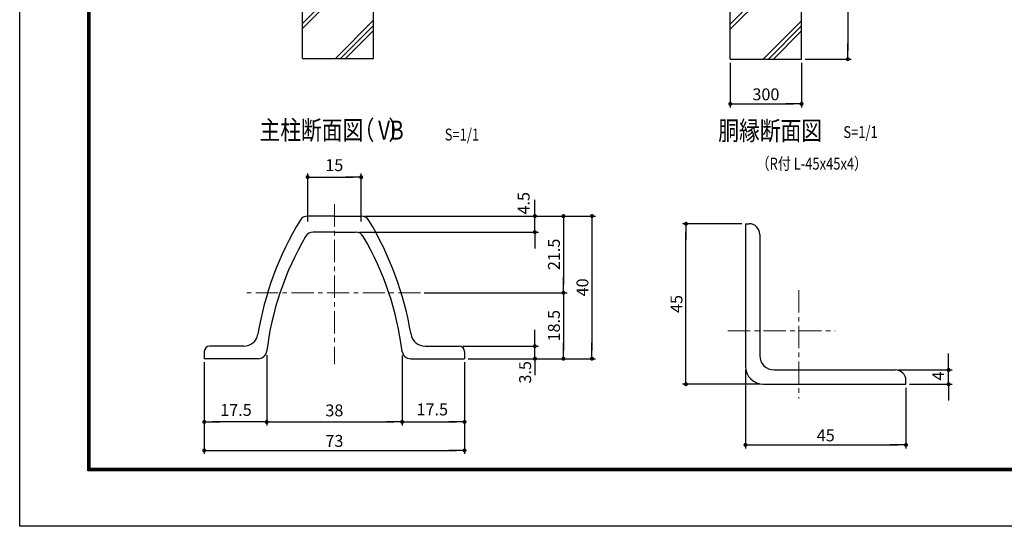
# Model space of a CAD drawing. Extents: x 8 to 8918, y -8 to 6293.
# Drawn here: x 8 to 4150, y -8 to 2124 of the extents above; entities that cross this region are included whole.
import ezdxf
from ezdxf.enums import TextEntityAlignment as Align

# ---------------------------------------------------------------- set-up
doc = ezdxf.new("R2010")
doc.units = 0
doc.header["$LTSCALE"] = 75
doc.header["$MEASUREMENT"] = 0
doc.header["$PDMODE"] = 35
doc.linetypes.add('CENTER', pattern=[2, 1.25, -0.25, 0.25, -0.25])
doc.layers.get('DEFPOINTS').update_dxf_attribs({"linetype": 'CONTINUOUS'})
for name, color, linetype in [('4基礎', 7, 'CONTINUOUS'), ('9断面', 7, 'CONTINUOUS'), ('D-TTL', 2, 'CONTINUOUS'), ('D-TTL-TXT', 7, 'CONTINUOUS'), ('SUNPOU', 1, 'CONTINUOUS')]:
    doc.layers.add(name, color=color, linetype=linetype)
doc.layers.add('D-BMK', color=2, linetype='CENTER', lineweight=13)
doc.layers.add('D-STR-DIM', color=7, linetype='CONTINUOUS', lineweight=13)
doc.styles.add('MSゴシック', font='txt', dxfattribs={"width": 0.8, "height": 50})
doc.styles.get("Standard").update_dxf_attribs({"font": 'Romans.shx', "width": 0.8, "height": 3.5, "bigfont": 'Extfont.shx'})
doc.styles.add('ＭＳ ゴシック', font='txt', dxfattribs={"width": 0.8, "height": 50})
doc.dimstyles.new('MARUR12', dxfattribs={"dimscale": 15, "dimtxt": 2, "dimasz": 2, "dimexe": 1, "dimexo": 1, "dimgap": 1, "dimtad": 1, "dimdec": 0, "dimzin": 0, "dimdsep": 46, "dimtxsty": 'STANDARD', "dimblk1": 'M1', "dimblk2": 'M1', "dimsah": 1, "dimcen": 0, "dimclrd": 1, "dimclre": 1, "dimclrt": 3, "dimadec": 0, "dimazin": 0, "dimtfac": 2, "dimtdec": 0, "dimtmove": 2, "dimatfit": 3, "dimldrblk": 'M1', "dimfxl": 1, "dimtolj": 1, "dimtzin": 0, "dimarcsym": 0})

# ---------------------------------------------------------------- blocks, each defined once
blk = doc.blocks.new('M1')
at = {"layer": 'SUNPOU'}
blk.add_line((-0.25, 0), (-1.93, 0), dxfattribs=at)
at = {"layer": 'SUNPOU', "const_width": 0.25}
blk.add_lwpolyline([(-0.12, 0, 1), (0.12, 0, 1)], format="xyb", close=True, dxfattribs=at)
blk = doc.blocks.new('*D26')
at = {"layer": 'D-STR-DIM', "color": 1, "lineweight": -2}
for p, q in [((1616.7, 711.3), (1616.7, 416.8)), ((1879.2, 682.9), (1879.2, 416.8)), ((1651.2, 431.8), (1844.7, 431.8))]:
    blk.add_line(p, q, dxfattribs=at)
at = {"layer": 'DEFPOINTS', "color": 0}
for p in [(1616.7, 726.3), (1879.2, 697.9), (1879.2, 431.8)]:
    blk.add_point(p, dxfattribs=at)
at = {"layer": 'D-STR-DIM', "color": 1, "lineweight": -2, "xscale": 34.5, "yscale": 34.5, "zscale": 34.5, "rotation": 180}
blk.add_blockref('M1', (1616.7, 431.8), dxfattribs=at)
at = {"layer": 'D-STR-DIM', "color": 1, "lineweight": -2, "xscale": 34.5, "yscale": 34.5, "zscale": 34.5}
blk.add_blockref('M1', (1879.2, 431.8), dxfattribs=at)
at = {"layer": 'D-STR-DIM', "color": 3, "insert": (1743.3, 484.3), "char_height": 50, "attachment_point": 5, "style": 'ＭＳ ゴシック'}
blk.add_mtext('\\A1;17.5', dxfattribs=at)
blk = doc.blocks.new('*D27')
at = {"layer": 'D-STR-DIM', "color": 1, "lineweight": -2}
for p, q in [((784.2, 682.9), (784.2, 296.8)), ((1879.2, 682.9), (1879.2, 296.8)), ((818.7, 311.8), (1844.7, 311.8))]:
    blk.add_line(p, q, dxfattribs=at)
at = {"layer": 'DEFPOINTS', "color": 0}
for p in [(784.2, 697.9), (1879.2, 697.9), (1879.2, 311.8)]:
    blk.add_point(p, dxfattribs=at)
at = {"layer": 'D-STR-DIM', "color": 1, "lineweight": -2, "xscale": 34.5, "yscale": 34.5, "zscale": 34.5, "rotation": 180}
blk.add_blockref('M1', (784.2, 311.8), dxfattribs=at)
at = {"layer": 'D-STR-DIM', "color": 1, "lineweight": -2, "xscale": 34.5, "yscale": 34.5, "zscale": 34.5}
blk.add_blockref('M1', (1879.2, 311.8), dxfattribs=at)
at = {"layer": 'D-STR-DIM', "color": 3, "insert": (1331.7, 351.8), "char_height": 50, "attachment_point": 5, "style": 'ＭＳ ゴシック'}
blk.add_mtext('\\A1;73', dxfattribs=at)
blk = doc.blocks.new('*D28')
at = {"layer": 'D-STR-DIM', "color": 1, "lineweight": -2}
for p, q in [((1459.2, 1297.9), (2310.1, 1297.9)), ((2295.1, 1263.4), (2295.1, 1009.9)), ((1709.4, 975.4), (2310.1, 975.4))]:
    blk.add_line(p, q, dxfattribs=at)
at = {"layer": 'DEFPOINTS', "color": 0}
for p in [(1444.2, 1297.9), (1694.4, 975.4), (2295.1, 975.4)]:
    blk.add_point(p, dxfattribs=at)
at = {"layer": 'D-STR-DIM', "color": 1, "lineweight": -2, "xscale": 34.5, "yscale": 34.5, "zscale": 34.5}
for p, rotation in [((2295.1, 1297.9), 90), ((2295.1, 975.4), 270)]:
    blk.add_blockref('M1', p, dxfattribs=dict(at, rotation=rotation))
at = {"layer": 'D-STR-DIM', "color": 3, "insert": (2255.1, 1136.6), "char_height": 50, "attachment_point": 5, "rotation": 90, "style": 'ＭＳ ゴシック'}
blk.add_mtext('\\A1;21.5', dxfattribs=at)
blk = doc.blocks.new('*D29')
at = {"layer": 'D-STR-DIM', "color": 1, "lineweight": -2}
for p, q in [((1459.2, 1297.9), (2430.1, 1297.9)), ((2415.1, 1263.4), (2415.1, 732.4)), ((1894.2, 697.9), (2430.1, 697.9))]:
    blk.add_line(p, q, dxfattribs=at)
at = {"layer": 'DEFPOINTS', "color": 0}
for p in [(1444.2, 1297.9), (1879.2, 697.9), (2415.1, 697.9)]:
    blk.add_point(p, dxfattribs=at)
at = {"layer": 'D-STR-DIM', "color": 1, "lineweight": -2, "xscale": 34.5, "yscale": 34.5, "zscale": 34.5}
for p, rotation in [((2415.1, 1297.9), 90), ((2415.1, 697.9), 270)]:
    blk.add_blockref('M1', p, dxfattribs=dict(at, rotation=rotation))
at = {"layer": 'D-STR-DIM', "color": 3, "insert": (2375.1, 997.9), "char_height": 50, "attachment_point": 5, "rotation": 90, "style": 'ＭＳ ゴシック'}
blk.add_mtext('\\A1;40', dxfattribs=at)
blk = doc.blocks.new('*D30')
at = {"layer": 'D-STR-DIM', "color": 1, "lineweight": -2}
for p, q in [((2175.1, 1332.4), (2175.1, 1366.9)), ((1459.2, 1297.9), (2190.1, 1297.9)), ((2175.1, 1230.4), (2175.1, 1297.9)), ((1435.7, 1230.4), (2190.1, 1230.4)), ((2175.1, 1195.9), (2175.1, 1161.4))]:
    blk.add_line(p, q, dxfattribs=at)
at = {"layer": 'DEFPOINTS', "color": 0}
for p in [(1444.2, 1297.9), (2175.1, 1297.9), (1420.7, 1230.4)]:
    blk.add_point(p, dxfattribs=at)
at = {"layer": 'D-STR-DIM', "color": 1, "lineweight": -2, "xscale": 34.5, "yscale": 34.5, "zscale": 34.5}
for p, rotation in [((2175.1, 1297.9), 270), ((2175.1, 1230.4), 90)]:
    blk.add_blockref('M1', p, dxfattribs=dict(at, rotation=rotation))
at = {"layer": 'D-STR-DIM', "color": 3, "insert": (2127.8, 1351.8), "char_height": 50, "attachment_point": 5, "rotation": 90, "style": 'ＭＳ ゴシック'}
blk.add_mtext('\\A1;4.5', dxfattribs=at)
blk = doc.blocks.new('*D31')
at = {"layer": '9断面', "color": 1, "lineweight": -2}
for p, q in [((1219.2, 1275.6), (1219.2, 1476.9)), ((1253.7, 1461.9), (1409.7, 1461.9)), ((1444.2, 1275.6), (1444.2, 1476.9))]:
    blk.add_line(p, q, dxfattribs=at)
at = {"layer": 'DEFPOINTS', "color": 0}
for p in [(1444.2, 1461.9), (1219.2, 1260.6), (1444.2, 1260.6)]:
    blk.add_point(p, dxfattribs=at)
at = {"layer": '9断面', "color": 1, "lineweight": -2, "xscale": 34.5, "yscale": 34.5, "zscale": 34.5, "rotation": 180}
blk.add_blockref('M1', (1219.2, 1461.9), dxfattribs=at)
at = {"layer": '9断面', "color": 1, "lineweight": -2, "xscale": 34.5, "yscale": 34.5, "zscale": 34.5}
blk.add_blockref('M1', (1444.2, 1461.9), dxfattribs=at)
at = {"layer": '9断面', "color": 3, "insert": (1331.1, 1512.3), "char_height": 50, "attachment_point": 5, "style": 'ＭＳ ゴシック'}
blk.add_mtext('\\A1;15', dxfattribs=at)
blk = doc.blocks.new('*D32')
at = {"layer": 'D-STR-DIM', "color": 1, "lineweight": -2}
for p, q in [((1046.7, 712.1), (1046.7, 416.8)), ((784.2, 682.9), (784.2, 416.8)), ((1012.2, 431.8), (818.7, 431.8))]:
    blk.add_line(p, q, dxfattribs=at)
at = {"layer": 'DEFPOINTS', "color": 0}
for p in [(1046.7, 727.1), (784.2, 697.9), (784.2, 431.8)]:
    blk.add_point(p, dxfattribs=at)
at = {"layer": 'D-STR-DIM', "color": 1, "lineweight": -2, "xscale": 34.5, "yscale": 34.5, "zscale": 34.5, "rotation": 180}
blk.add_blockref('M1', (784.2, 431.8), dxfattribs=at)
at = {"layer": 'D-STR-DIM', "color": 1, "lineweight": -2, "xscale": 34.5, "yscale": 34.5, "zscale": 34.5}
blk.add_blockref('M1', (1046.7, 431.8), dxfattribs=at)
at = {"layer": 'D-STR-DIM', "color": 3, "insert": (917.6, 482.2), "char_height": 50, "attachment_point": 5, "style": 'ＭＳ ゴシック'}
blk.add_mtext('\\A1;17.5', dxfattribs=at)
blk = doc.blocks.new('*D33')
at = {"layer": 'D-STR-DIM', "color": 1, "lineweight": -2}
for p, q in [((1046.7, 709.6), (1046.7, 416.8)), ((1616.7, 710.5), (1616.7, 416.8)), ((1081.2, 431.8), (1582.2, 431.8))]:
    blk.add_line(p, q, dxfattribs=at)
at = {"layer": 'DEFPOINTS', "color": 0}
for p in [(1046.7, 724.6), (1616.7, 725.5), (1616.7, 431.8)]:
    blk.add_point(p, dxfattribs=at)
at = {"layer": 'D-STR-DIM', "color": 1, "lineweight": -2, "xscale": 34.5, "yscale": 34.5, "zscale": 34.5, "rotation": 180}
blk.add_blockref('M1', (1046.7, 431.8), dxfattribs=at)
at = {"layer": 'D-STR-DIM', "color": 1, "lineweight": -2, "xscale": 34.5, "yscale": 34.5, "zscale": 34.5}
blk.add_blockref('M1', (1616.7, 431.8), dxfattribs=at)
at = {"layer": 'D-STR-DIM', "color": 3, "insert": (1331.5, 480.2), "char_height": 50, "attachment_point": 5, "style": 'ＭＳ ゴシック'}
blk.add_mtext('\\A1;38', dxfattribs=at)
blk = doc.blocks.new('*D34')
at = {"layer": 'D-STR-DIM', "color": 1, "lineweight": -2}
for p, q in [((1709.4, 975.4), (2310.1, 975.4)), ((2295.1, 940.9), (2295.1, 732.4)), ((1894.2, 697.9), (2310.1, 697.9))]:
    blk.add_line(p, q, dxfattribs=at)
at = {"layer": 'DEFPOINTS', "color": 0}
for p in [(1694.4, 975.4), (1879.2, 697.9), (2295.1, 697.9)]:
    blk.add_point(p, dxfattribs=at)
at = {"layer": 'D-STR-DIM', "color": 1, "lineweight": -2, "xscale": 34.5, "yscale": 34.5, "zscale": 34.5}
for p, rotation in [((2295.1, 975.4), 90), ((2295.1, 697.9), 270)]:
    blk.add_blockref('M1', p, dxfattribs=dict(at, rotation=rotation))
at = {"layer": 'D-STR-DIM', "color": 3, "insert": (2255.1, 836.6), "char_height": 50, "attachment_point": 5, "rotation": 90, "style": 'ＭＳ ゴシック'}
blk.add_mtext('\\A1;18.5', dxfattribs=at)
blk = doc.blocks.new('*D35')
at = {"layer": 'D-STR-DIM', "color": 1, "lineweight": -2}
for p, q in [((2175.1, 784.9), (2175.1, 819.4)), ((1871.7, 750.4), (2190.1, 750.4)), ((2175.1, 697.9), (2175.1, 750.4)), ((1894.2, 697.9), (2190.1, 697.9)), ((2175.1, 663.4), (2175.1, 628.9))]:
    blk.add_line(p, q, dxfattribs=at)
at = {"layer": 'DEFPOINTS', "color": 0}
for p in [(1856.7, 750.4), (2175.1, 750.4), (1879.2, 697.9)]:
    blk.add_point(p, dxfattribs=at)
at = {"layer": 'D-STR-DIM', "color": 1, "lineweight": -2, "xscale": 34.5, "yscale": 34.5, "zscale": 34.5}
for p, rotation in [((2175.1, 750.4), 270), ((2175.1, 697.9), 90)]:
    blk.add_blockref('M1', p, dxfattribs=dict(at, rotation=rotation))
at = {"layer": 'D-STR-DIM', "color": 3, "insert": (2133.9, 640.5), "char_height": 50, "attachment_point": 5, "rotation": 90, "style": 'ＭＳ ゴシック'}
blk.add_mtext('\\A1;3.5', dxfattribs=at)
blk = doc.blocks.new('*D23')
at = {"layer": 'D-STR-DIM', "color": 1, "lineweight": -2}
for p, q in [((3045.8, 1265.5), (2795.5, 1265.5)), ((2810.5, 625), (2810.5, 1231)), ((3120.8, 590.5), (2795.5, 590.5))]:
    blk.add_line(p, q, dxfattribs=at)
at = {"layer": 'DEFPOINTS', "color": 0}
for p in [(2810.5, 1265.5), (3060.8, 1265.5), (3135.8, 590.5)]:
    blk.add_point(p, dxfattribs=at)
at = {"layer": 'D-STR-DIM', "color": 1, "lineweight": -2, "xscale": 34.5, "yscale": 34.5, "zscale": 34.5}
for p, rotation in [((2810.5, 1265.5), 90), ((2810.5, 590.5), 270)]:
    blk.add_blockref('M1', p, dxfattribs=dict(at, rotation=rotation))
at = {"layer": 'D-STR-DIM', "color": 3, "insert": (2770.5, 928), "char_height": 50, "attachment_point": 5, "rotation": 90, "style": 'ＭＳ ゴシック'}
blk.add_mtext('\\A1;45', dxfattribs=at)
blk = doc.blocks.new('*D24')
at = {"layer": 'D-STR-DIM', "color": 1, "lineweight": -2}
for p, q in [((3060.8, 650.5), (3060.8, 320.1)), ((3735.8, 575.5), (3735.8, 320.1)), ((3095.3, 335.1), (3701.3, 335.1))]:
    blk.add_line(p, q, dxfattribs=at)
at = {"layer": 'DEFPOINTS', "color": 0}
for p in [(3060.8, 665.5), (3735.8, 590.5), (3735.8, 335.1)]:
    blk.add_point(p, dxfattribs=at)
at = {"layer": 'D-STR-DIM', "color": 1, "lineweight": -2, "xscale": 34.5, "yscale": 34.5, "zscale": 34.5, "rotation": 180}
blk.add_blockref('M1', (3060.8, 335.1), dxfattribs=at)
at = {"layer": 'D-STR-DIM', "color": 1, "lineweight": -2, "xscale": 34.5, "yscale": 34.5, "zscale": 34.5}
blk.add_blockref('M1', (3735.8, 335.1), dxfattribs=at)
at = {"layer": 'D-STR-DIM', "color": 3, "insert": (3398.3, 375.1), "char_height": 50, "attachment_point": 5, "style": 'ＭＳ ゴシック'}
blk.add_mtext('\\A1;45', dxfattribs=at)
blk = doc.blocks.new('*D25')
at = {"layer": 'D-STR-DIM', "color": 1, "lineweight": -2}
for p, q in [((3915.2, 685), (3915.2, 719.5)), ((3705.8, 650.5), (3930.2, 650.5)), ((3915.2, 590.5), (3915.2, 650.5)), ((3750.8, 590.5), (3930.2, 590.5)), ((3915.2, 556), (3915.2, 521.5))]:
    blk.add_line(p, q, dxfattribs=at)
at = {"layer": 'DEFPOINTS', "color": 0}
for p in [(3690.8, 650.5), (3915.2, 650.5), (3735.8, 590.5)]:
    blk.add_point(p, dxfattribs=at)
at = {"layer": 'D-STR-DIM', "color": 1, "lineweight": -2, "xscale": 34.5, "yscale": 34.5, "zscale": 34.5}
for p, rotation in [((3915.2, 650.5), 270), ((3915.2, 590.5), 90)]:
    blk.add_blockref('M1', p, dxfattribs=dict(at, rotation=rotation))
at = {"layer": 'D-STR-DIM', "color": 3, "insert": (3871.5, 625), "char_height": 50, "attachment_point": 5, "rotation": 90, "style": 'ＭＳ ゴシック'}
blk.add_mtext('\\A1;4', dxfattribs=at)
blk = doc.blocks.new('*D20')
at = {"layer": 'D-STR-DIM', "color": 1, "lineweight": -2}
for p, q in [((3311.8, 2558.2), (3506, 2558.2)), ((3491, 2523.7), (3491, 1992.7)), ((3311.8, 1958.2), (3506, 1958.2))]:
    blk.add_line(p, q, dxfattribs=at)
at = {"layer": 'DEFPOINTS', "color": 0}
for p in [(3296.8, 2558.2), (3296.8, 1958.2), (3491, 1958.2)]:
    blk.add_point(p, dxfattribs=at)
at = {"layer": 'D-STR-DIM', "color": 1, "lineweight": -2, "xscale": 34.5, "yscale": 34.5, "zscale": 34.5}
for p, rotation in [((3491, 2558.2), 90), ((3491, 1958.2), 270)]:
    blk.add_blockref('M1', p, dxfattribs=dict(at, rotation=rotation))
at = {"layer": 'D-STR-DIM', "color": 3, "insert": (3451, 2258.2), "char_height": 50, "attachment_point": 5, "rotation": 90, "style": 'ＭＳ ゴシック'}
blk.add_mtext('\\A1;600', dxfattribs=at)
blk = doc.blocks.new('*D19')
at = {"layer": 'D-STR-DIM', "color": 1, "lineweight": -2}
for p, q in [((2996.8, 1943.2), (2996.8, 1755.1)), ((3296.8, 1943.2), (3296.8, 1755.1)), ((3031.3, 1770.1), (3262.3, 1770.1))]:
    blk.add_line(p, q, dxfattribs=at)
at = {"layer": 'DEFPOINTS', "color": 0}
for p in [(2996.8, 1958.2), (3296.8, 1958.2), (3296.8, 1770.1)]:
    blk.add_point(p, dxfattribs=at)
at = {"layer": 'D-STR-DIM', "color": 1, "lineweight": -2, "xscale": 34.5, "yscale": 34.5, "zscale": 34.5, "rotation": 180}
blk.add_blockref('M1', (2996.8, 1770.1), dxfattribs=at)
at = {"layer": 'D-STR-DIM', "color": 1, "lineweight": -2, "xscale": 34.5, "yscale": 34.5, "zscale": 34.5}
blk.add_blockref('M1', (3296.8, 1770.1), dxfattribs=at)
at = {"layer": 'D-STR-DIM', "color": 3, "insert": (3146.8, 1810.1), "char_height": 50, "attachment_point": 5, "style": 'ＭＳ ゴシック'}
blk.add_mtext('\\A1;300', dxfattribs=at)

msp = doc.modelspace()

# ---------------------------------------------------------------- linework, layer by layer
at = {"layer": '4基礎', "color": 7, "linetype": 'Continuous'}
for p, q in [((1196.78, 1960.69), (1196.78, 2560.69)), ((1496.78, 1960.69), (1496.78, 2560.69)), ((2996.78, 1958.24), (2996.78, 2558.24)), ((3296.78, 1958.24), (3296.78, 2558.24)), ((1196.78, 1960.69), (1496.78, 1960.69)), ((2996.78, 1958.24), (3296.78, 1958.24))]:
    msp.add_line(p, q, dxfattribs=at)
at = {"layer": '4基礎', "color": 4}
for p, q in [((2996.78, 2105.79), (3296.78, 2405.79)), ((1196.78, 2087.03), (1367.99, 2258.24)), ((1196.78, 2108.24), (1346.78, 2258.24)), ((2996.78, 2084.58), (3170.44, 2258.24)), ((1335.83, 1960.69), (1496.78, 2121.63)), ((3135.83, 1958.24), (3296.78, 2119.18)), ((1357.05, 1960.69), (1496.78, 2100.42)), ((1378.26, 1960.69), (1496.78, 2079.2)), ((3157.05, 1958.24), (3296.78, 2097.97)), ((3178.26, 1958.24), (3296.78, 2076.76))]:
    msp.add_line(p, q, dxfattribs=at)
at = {"layer": '9断面', "linetype": 'Continuous'}
for p, q in [((1331.68, 1297.89), (1219.2, 1297.89)), ((1331.68, 1297.89), (1444.15, 1297.89)), ((1331.68, 1230.39), (1242.7, 1230.39)), ((1331.68, 1230.39), (1420.66, 1230.39)), ((950.32, 750.39), (806.68, 750.39)), ((1713.03, 750.39), (1856.68, 750.39)), ((1010.34, 697.89), (784.18, 697.89)), ((1653.01, 697.89), (1879.18, 697.89))]:
    msp.add_line(p, q, dxfattribs=at)
at = {"layer": '9断面'}
for p, q in [((3060.8, 1265.51), (3060.8, 665.51)), ((3060.8, 1265.51), (3075.8, 1265.51)), ((3120.8, 1220.51), (3120.8, 710.51)), ((784.18, 727.89), (784.18, 697.89)), ((1879.18, 727.89), (1879.18, 697.89)), ((3180.8, 650.51), (3690.8, 650.51)), ((3135.8, 590.51), (3735.8, 590.51)), ((3735.8, 590.51), (3735.8, 605.51))]:
    msp.add_line(p, q, dxfattribs=at)
for centre, radius, start, end in [((1219.2, 1260.39), 37.5, 90, 148.81495), ((1444.15, 1260.39), 37.5, 31.18505, 90), ((2348.46, 576.89), 1357.5, 148.81495, 170.5186), ((314.89, 576.89), 1357.5, 9.4814, 31.18505), ((3075.8, 1220.51), 45, 0, 90), ((2297.59, 575.06), 1260, 149.65378, 173.11487), ((1242.7, 1192.89), 37.5, 90, 149.98767), ((1420.66, 1192.89), 37.5, 30.01233, 90), ((365.76, 575.06), 1260, 6.88513, 30.34622), ((950.32, 810.39), 60, 270, 350.5186), ((1713.03, 810.39), 60, 189.4814, 270), ((806.68, 727.89), 22.5, 90, 180), ((1856.68, 727.89), 22.5, 0, 90), ((1010.34, 735.39), 37.5, 270, 352.36249), ((1653.01, 735.39), 37.5, 187.63751, 270), ((3180.8, 710.51), 60, 180, 270), ((3135.8, 665.51), 75, 180, 270), ((3690.8, 605.51), 45, 0, 90)]:
    msp.add_arc(centre, radius, start, end, dxfattribs=at)
at = {"layer": 'D-BMK', "linetype": 'CENTER'}
for p, q in [((1331.68, 1348.02), (1331.68, 674.57)), ((1694.4, 975.39), (960.78, 975.39)), ((3285.8, 985.74), (3285.8, 530.19)), ((2986.86, 815.51), (3437.96, 815.51))]:
    msp.add_line(p, q, dxfattribs=at)
at = {"layer": 'D-TTL'}
msp.add_lwpolyline([(7.8, 6292.93), (8917.5, 6292.93), (8917.5, -7.5), (7.8, -7.5)], close=True, dxfattribs=at)
at = {"layer": 'D-TTL', "color": 7}
for points in [[(294.19, 6059.58), (8631.12, 6059.58), (8631.12, 225.85), (294.19, 225.85)], [(296.84, 6056.93), (8628.47, 6056.93), (8628.47, 228.5), (296.84, 228.5)], [(299.49, 6054.28), (8625.81, 6054.28), (8625.81, 231.15), (299.49, 231.15)], [(302.14, 6051.62), (8623.16, 6051.62), (8623.16, 233.8), (302.14, 233.8)], [(304.79, 6048.97), (8620.51, 6048.97), (8620.51, 236.46), (304.79, 236.46)]]:
    msp.add_lwpolyline(points, close=True, dxfattribs=at)

# ---------------------------------------------------------------- texts
at = {"layer": 'D-TTL-TXT', "color": 7, "style": 'MSゴシック', "width": 0.8}
for s, p in [('主柱断面図', (1016.48, 1619.6)), ('（   ）', (1412.63, 1619.6)), ('VB', (1515.51, 1619.6)), ('胴縁断面図', (2946.45, 1617.55))]:
    msp.add_text(s, height=80, dxfattribs=at).set_placement(p)
at = {"layer": 'D-TTL-TXT', "color": 3, "style": 'ＭＳ ゴシック', "width": 0.8}
for p in [(1795.64, 1640.91), (3472.46, 1651.47)]:
    msp.add_text('S=1/1', height=50, dxfattribs=at).set_placement(p, align=Align.MIDDLE_LEFT)
msp.add_text('（R付 L-45x45x4）', height=50, dxfattribs=at).set_placement((3107.5, 1493.59))

# ---------------------------------------------------------------- dimensions: what is measured, and where the dimension line sits
at = {"layer": '9断面'}
dim = msp.add_linear_dim(base=(1444.18, 1461.94), p1=(1219.2, 1260.59), p2=(1444.18, 1260.59), text='15', dimstyle='MARUR12', override={"dimtxt": 50, "dimasz": 2.3, "dimdec": 1, "dimzin": 8, "dimtxsty": 'ＭＳ ゴシック', "dimtdec": 1}, dxfattribs=at)
dim.commit()
dim.dimension.update_dxf_attribs({"geometry": '*D31', "text_midpoint": (1331.1, 1512.29), "dimtype": 160})
at = {"layer": 'D-STR-DIM', "color": 2}
dim = msp.add_linear_dim(base=(3491.03, 1958.24), p1=(3296.78, 2558.24), p2=(3296.78, 1958.24), angle=90, dimstyle='MARUR12', override={"dimtxt": 50, "dimasz": 2.3, "dimdec": 1, "dimzin": 8, "dimtxsty": 'ＭＳ ゴシック', "dimtdec": 1}, dxfattribs=at)
dim.commit()
dim.dimension.update_dxf_attribs({"geometry": '*D20', "text_midpoint": (3451.03, 2258.24)})
dim = msp.add_linear_dim(base=(3296.78, 1770.12), p1=(2996.78, 1958.24), p2=(3296.78, 1958.24), dimstyle='MARUR12', override={"dimtxt": 50, "dimasz": 2.3, "dimdec": 1, "dimzin": 8, "dimtxsty": 'ＭＳ ゴシック', "dimtdec": 1}, dxfattribs=at)
dim.commit()
dim.dimension.update_dxf_attribs({"geometry": '*D19', "text_midpoint": (3146.78, 1810.12)})
at = {"layer": 'D-STR-DIM'}
for base, p1, p2, text, picture, middle in [((2175.1, 1297.89), (1420.66, 1230.39), (1444.15, 1297.89), '4.5', '*D30', (2127.76, 1351.82)), ((2175.1, 750.39), (1879.18, 697.89), (1856.68, 750.39), '3.5', '*D35', (2133.85, 640.5)), ((3915.22, 650.51), (3735.8, 590.51), (3690.8, 650.51), '4', '*D25', (3871.5, 625))]:
    dim = msp.add_linear_dim(base=base, p1=p1, p2=p2, angle=90, text=text, dimstyle='MARUR12', override={"dimtxt": 50, "dimasz": 2.3, "dimdec": 1, "dimzin": 8, "dimtxsty": 'ＭＳ ゴシック', "dimtdec": 1}, dxfattribs=at)
    dim.commit()
    dim.dimension.update_dxf_attribs({"geometry": picture, "text_midpoint": middle, "dimtype": 160})
at = {"layer": 'D-STR-DIM', "color": 4}
for base, p1, p2, text, picture, middle in [((2295.1, 975.39), (1444.15, 1297.89), (1694.4, 975.39), '21.5', '*D28', (2255.1, 1136.64)), ((2415.1, 697.89), (1444.15, 1297.89), (1879.18, 697.89), '40', '*D29', (2375.1, 997.89)), ((2295.1, 697.89), (1694.4, 975.39), (1879.18, 697.89), '18.5', '*D34', (2255.1, 836.64))]:
    dim = msp.add_linear_dim(base=base, p1=p1, p2=p2, angle=90, text=text, dimstyle='MARUR12', override={"dimtxt": 50, "dimasz": 2.3, "dimdec": 1, "dimzin": 8, "dimtxsty": 'ＭＳ ゴシック', "dimtdec": 1}, dxfattribs=at)
    dim.commit()
    dim.dimension.update_dxf_attribs({"geometry": picture, "text_midpoint": middle})
at = {"layer": 'D-STR-DIM'}
dim = msp.add_linear_dim(base=(2810.47, 1265.51), p1=(3135.8, 590.51), p2=(3060.8, 1265.51), angle=90, text='45', dimstyle='MARUR12', override={"dimtxt": 50, "dimasz": 2.3, "dimdec": 1, "dimzin": 8, "dimtxsty": 'ＭＳ ゴシック', "dimtdec": 1}, dxfattribs=at)
dim.commit()
dim.dimension.update_dxf_attribs({"geometry": '*D23', "text_midpoint": (2770.47, 928.01)})
for base, p1, p2, text, picture, middle in [((784.18, 431.8), (1046.68, 727.14), (784.18, 697.89), '17.5', '*D32', (917.63, 482.25)), ((1616.68, 431.8), (1046.68, 724.59), (1616.68, 725.45), '38', '*D33', (1331.46, 480.22)), ((1879.18, 431.8), (1616.68, 726.28), (1879.18, 697.89), '17.5', '*D26', (1743.26, 484.27))]:
    dim = msp.add_linear_dim(base=base, p1=p1, p2=p2, text=text, dimstyle='MARUR12', override={"dimtxt": 50, "dimasz": 2.3, "dimdec": 1, "dimzin": 8, "dimtxsty": 'ＭＳ ゴシック', "dimtdec": 1}, dxfattribs=at)
    dim.commit()
    dim.dimension.update_dxf_attribs({"geometry": picture, "text_midpoint": middle, "dimtype": 160})
at = {"layer": 'D-STR-DIM', "color": 4}
dim = msp.add_linear_dim(base=(1879.18, 311.8), p1=(784.18, 697.89), p2=(1879.18, 697.89), text='73', dimstyle='MARUR12', override={"dimtxt": 50, "dimasz": 2.3, "dimdec": 1, "dimzin": 8, "dimtxsty": 'ＭＳ ゴシック', "dimtdec": 1}, dxfattribs=at)
dim.commit()
dim.dimension.update_dxf_attribs({"geometry": '*D27', "text_midpoint": (1331.68, 351.8)})
at = {"layer": 'D-STR-DIM'}
dim = msp.add_linear_dim(base=(3735.8, 335.07), p1=(3060.8, 665.51), p2=(3735.8, 590.51), text='45', dimstyle='MARUR12', override={"dimtxt": 50, "dimasz": 2.3, "dimdec": 1, "dimzin": 8, "dimtxsty": 'ＭＳ ゴシック', "dimtdec": 1}, dxfattribs=at)
dim.commit()
dim.dimension.update_dxf_attribs({"geometry": '*D24', "text_midpoint": (3398.3, 375.07)})

doc.saveas('drawing.dxf')
